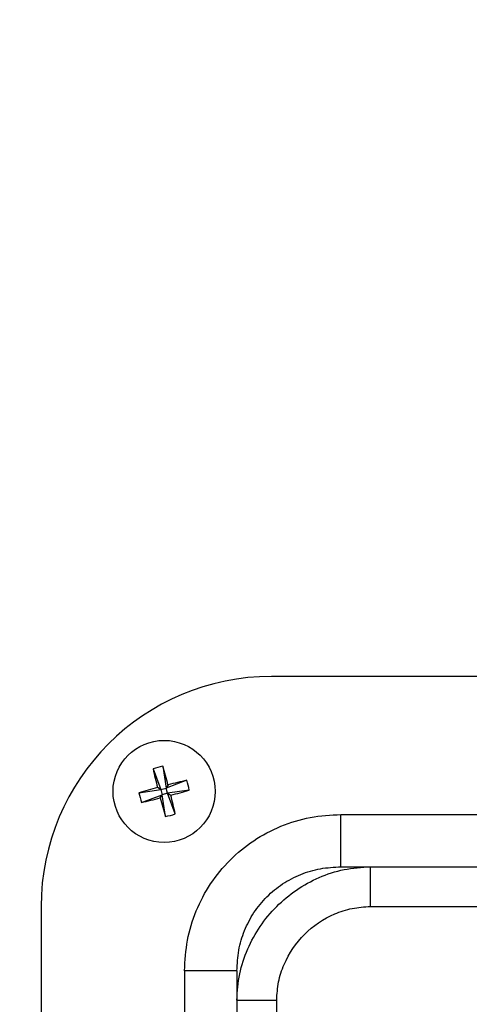
# Model space of a CAD drawing. Units: millimetres. Extents: x -1683 to 1947, y -95 to 3275.
# Drawn here: x -1218 to -1175, y 1343 to 1437 of the extents above; entities that cross this region are included whole.
import ezdxf

# ---------------------------------------------------------------- set-up
doc = ezdxf.new("R2010")
doc.units = ezdxf.units.MM
doc.header["$PDSIZE"] = -1
doc.layers.get('Defpoints').update_dxf_attribs({"color": 5})
doc.layers.add('Dims', color=5, linetype='Continuous')
doc.layers.add('T12GRIDFC', color=7, linetype='Continuous')
doc.dimstyles.new('ISO-25', dxfattribs={"dimtxt": 2.5, "dimasz": 2.5, "dimexe": 1.25, "dimexo": 0.625, "dimtad": 1, "dimtxsty": 'Standard', "dimcen": 2.5, "dimadec": 0, "dimazin": 0, "dimtfac": 1, "dimtmove": 0, "dimatfit": 3, "dimfxl": 1, "dimarcsym": 0})

# ---------------------------------------------------------------- blocks, each defined once
blk = doc.blocks.new('_ArchTick')
at = {"color": 0, "linetype": 'ByBlock', "const_width": 0.15}
blk.add_lwpolyline([(-0.5, -0.5), (0.5, 0.5)], dxfattribs=at)
blk = doc.blocks.new('*D100')
at = {"layer": 'Defpoints', "color": 0}
for p in [(-1614.925, 1862.212), (-1184.525, 1862.212), (-1184.525, 1012.412)]:
    blk.add_point(p, dxfattribs=at)
at = {"layer": 'Dims', "color": 0, "lineweight": -2}
for p, q in [((-1185.525, 1862.212), (-1615.925, 1862.212)), ((-1614.925, 1012.412), (-1614.925, 1862.212)), ((-1185.525, 1012.412), (-1615.925, 1012.412))]:
    blk.add_line(p, q, dxfattribs=at)
at = {"layer": 'Dims', "color": 0, "lineweight": -2, "xscale": 6, "yscale": 6, "zscale": 6}
for p, rotation in [((-1614.925, 1862.212), 89.99999999999997), ((-1614.925, 1012.412), 269.9999999999999)]:
    blk.add_blockref('_ArchTick', p, dxfattribs=dict(at, rotation=rotation))
at = {"layer": 'Dims', "color": 7, "char_height": 50, "attachment_point": 5, "rotation": 90}
for s, insert in [('850,00mm', (-1650.091, 1437.312)), ('[33,46"]', (-1579.758, 1437.312))]:
    blk.add_mtext(s, dxfattribs=dict(at, insert=insert))

msp = doc.modelspace()

# ---------------------------------------------------------------- linework, layer by layer
at = {"layer": 'T12GRIDFC', "color": 7, "linetype": 'Continuous', "lineweight": 25}
for p, q in [((-1110.525, 1374.512), (-1193.525, 1374.512)), ((-1204.837, 1365.679), (-1204.092, 1363.707)), ((-1203.906, 1365.923), (-1203.589, 1363.839)), ((-1201.617, 1364.584), (-1203.589, 1363.839)), ((-1206.176, 1363.39), (-1204.092, 1363.707)), ((-1204.092, 1363.707), (-1204.406, 1363.891)), ((-1204.092, 1363.707), (-1203.589, 1363.839)), ((-1204.092, 1363.707), (-1203.96, 1363.204)), ((-1203.457, 1363.336), (-1203.96, 1363.204)), ((-1203.405, 1364.153), (-1203.589, 1363.839)), ((-1203.457, 1363.336), (-1203.589, 1363.839)), ((-1201.373, 1363.653), (-1203.457, 1363.336)), ((-1202.712, 1361.364), (-1203.457, 1363.336)), ((-1203.457, 1363.336), (-1203.143, 1363.152)), ((-1205.932, 1362.459), (-1203.96, 1363.204)), ((-1204.144, 1362.89), (-1203.96, 1363.204)), ((-1203.643, 1361.12), (-1203.96, 1363.204)), ((-1186.884, 1361.312), (-1117.165, 1361.312)), ((-1186.884, 1356.312), (-1186.884, 1361.312)), ((-1186.884, 1356.312), (-1117.165, 1356.312)), ((-1184.068, 1352.512), (-1184.068, 1356.312)), ((-1215.525, 1352.512), (-1215.525, 1266.512)), ((-1184.068, 1352.512), (-1172.225, 1352.512)), ((-1201.825, 1346.371), (-1201.825, 1266.512)), ((-1196.825, 1346.371), (-1201.825, 1346.371)), ((-1196.825, 1346.371), (-1196.825, 1266.512)), ((-1196.825, 1343.555), (-1193.025, 1343.555)), ((-1193.025, 1266.512), (-1193.025, 1343.555))]:
    msp.add_line(p, q, dxfattribs=at)
msp.add_circle((-1203.775, 1363.522), 4.877, dxfattribs=at)
for centre, radius, start, end in [((-1193.525, 1352.512), 22, 90, 180), ((-1201.885, 1356.309), 9.825, 101.87172, 107.48775), ((-1136.309, 1381.264), 70.278, 192.81231, 194.31232), ((-1271.274, 1345.908), 70.278, 15.04716, 16.54716), ((-1186.032, 1296.056), 70.278, 102.81231, 104.31232), ((-1210.987, 1361.632), 9.825, 11.87172, 17.48775), ((-1186.161, 1296.022), 70.278, 105.04716, 106.54716), ((-1196.562, 1365.411), 9.825, 191.87172, 197.48775), ((-1221.388, 1431.021), 70.278, 285.04716, 286.54716), ((-1221.517, 1430.987), 70.278, 282.81231, 284.31232), ((-1136.275, 1381.135), 70.278, 195.04716, 196.54716), ((-1271.24, 1345.779), 70.278, 12.81231, 14.31232), ((-1205.664, 1370.734), 9.825, 281.87172, 287.48775)]:
    msp.add_arc(centre, radius, start, end, dxfattribs=at)
for points, knots in [([(-1201.825, 1346.371), (-1201.77, 1347.348), (-1201.662, 1349.306), (-1200.785, 1352.129), (-1199.412, 1354.736), (-1197.545, 1357.016), (-1195.264, 1358.889), (-1192.66, 1360.265), (-1189.829, 1361.147), (-1187.867, 1361.257), (-1186.884, 1361.312)], [0, 0, 0, 0, 0.124829, 0.249995, 0.37449, 0.499735, 0.624329, 0.74941, 0.874456, 1, 1, 1, 1]), ([(-1196.825, 1346.371), (-1196.79, 1347.026), (-1196.721, 1348.332), (-1196.151, 1350.223), (-1195.247, 1351.965), (-1194.008, 1353.484), (-1192.488, 1354.727), (-1190.748, 1355.633), (-1188.852, 1356.207), (-1187.543, 1356.277), (-1186.884, 1356.312)], [0, 0, 0, 0, 0.126174, 0.251495, 0.375414, 0.499737, 0.623412, 0.747912, 0.873108, 1, 1, 1, 1]), ([(-1196.825, 1343.555), (-1196.772, 1344.399), (-1196.666, 1346.076), (-1195.864, 1348.473), (-1194.667, 1350.657), (-1193.081, 1352.567), (-1191.172, 1354.153), (-1188.99, 1355.35), (-1186.592, 1356.153), (-1184.914, 1356.258), (-1184.068, 1356.312)], [0, 0, 0, 0, 0.127226, 0.252759, 0.376475, 0.50001, 0.623384, 0.747056, 0.872457, 1, 1, 1, 1]), ([(-1193.025, 1343.555), (-1192.989, 1344.14), (-1192.917, 1345.31), (-1192.186, 1347.542), (-1190.528, 1350.013), (-1188.057, 1351.672), (-1185.825, 1352.403), (-1184.654, 1352.476), (-1184.068, 1352.512)], [0, 0, 0, 0, 0.125241, 0.250815, 0.500009, 0.748999, 0.874444, 1, 1, 1, 1])]:
    msp.add_open_spline(points, degree=3, knots=knots, dxfattribs=at)

# ---------------------------------------------------------------- dimensions: what is measured, and where the dimension line sits
at = {"layer": 'Dims'}
dim = msp.add_aligned_dim(p1=(-1184.525, 1012.412), p2=(-1184.525, 1862.212), distance=430.4, dimstyle='ISO-25', override={"dimtxt": 50, "dimasz": 6, "dimexe": 1, "dimexo": 1, "dimgap": 6, "dimtad": 0, "dimrnd": 1, "dimzin": 0, "dimpost": 'mm\\X', "dimblk": 'ArchTick', "dimclrt": 7, "dimtzin": 0}, dxfattribs=at)
dim.commit()
dim.dimension.update_dxf_attribs({"geometry": '*D100', "text_midpoint": (-1650.091, 1437.312)})

doc.saveas('drawing.dxf')
